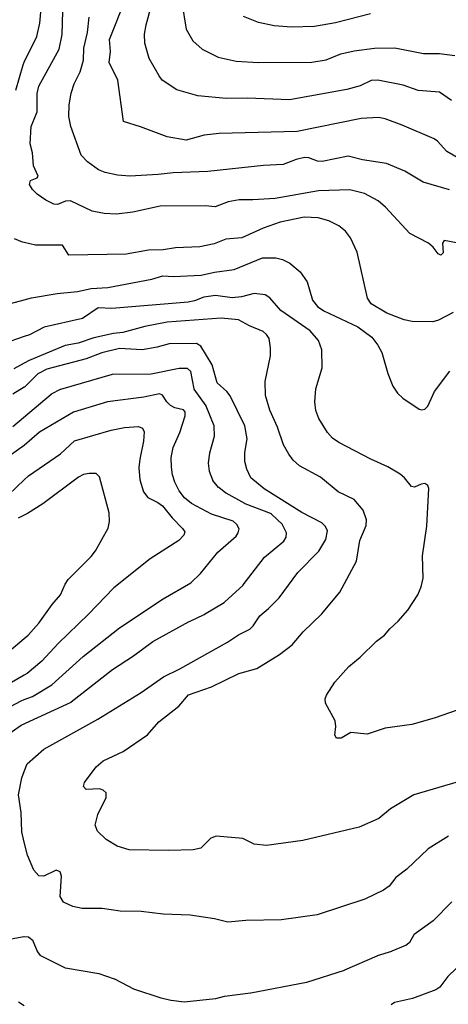
# Model space of a CAD drawing. Units: inches. Extents: x 586808 to 591398, y 4794523 to 4798936.
# Drawn here: x 589598 to 589762, y 4797451 to 4797829 of the extents above; entities that cross this region are included whole.
import ezdxf

# ---------------------------------------------------------------- set-up
doc = ezdxf.new("R2010")
doc.units = ezdxf.units.IN
doc.header["$MEASUREMENT"] = 0
doc.layers.add('Curvas de Nivel', color=89, linetype='Continuous')

msp = doc.modelspace()

# ---------------------------------------------------------------- linework, layer by layer
at = {"layer": 'Curvas de Nivel', "color": 43}
for points, elevation in [([(589763.6494, 4797797.687), (589759.1035, 4797800.7975), (589750.8911, 4797801.4635), (589745.1751, 4797803.5083), (589735.5179, 4797805.4605), (589732.9187, 4797805.2585), (589728.7354, 4797803.2519), (589723.588, 4797801.8019), (589701.5547, 4797797.9311), (589685.4599, 4797798.5351), (589677.3679, 4797798.3971), (589666.4362, 4797799.4765), (589658.4227, 4797801.6723), (589652.8857, 4797805.4607), (589651.6151, 4797807.0691), (589647.8819, 4797813.7033), (589646.2003, 4797819.5389), (589646.0807, 4797823.0877), (589646.6798, 4797826.5871), (589650.8451, 4797841.7923)], 95), ([(589768.3083, 4797774.3899), (589761.9027, 4797778.1263), (589758.3667, 4797782.0006), (589756.9753, 4797782.9801), (589744.7291, 4797788.1617), (589738.2686, 4797790.5901), (589735.7527, 4797791.1059), (589729.1162, 4797790.7354), (589704.5598, 4797785.8003), (589674.6931, 4797784.9281), (589668.8687, 4797784.2887), (589662.0323, 4797782.3935), (589654.6815, 4797783.6573), (589644.5779, 4797787.5222), (589637.9603, 4797789.5902), (589635.9007, 4797805.4774), (589632.5479, 4797812.1191), (589633.0815, 4797816.3407), (589632.6919, 4797821.0229), (589638.6915, 4797836.1131)], 90), ([(589765.6443, 4797743.0691), (589760.9066, 4797743.9635), (589760.2199, 4797743.0222), (589760.5427, 4797739.2967), (589759.6251, 4797738.4397), (589758.5294, 4797738.8474), (589756.6053, 4797741.5143), (589754.9295, 4797743.0345), (589747.7585, 4797746.6477), (589738.3567, 4797756.7462), (589735.5239, 4797759.2395), (589730.3899, 4797761.9991), (589724.7455, 4797763.4549), (589712.7315, 4797763.0642), (589696.1731, 4797760.1449), (589687.5731, 4797759.5401), (589682.2711, 4797759.5929), (589678.0899, 4797758.7721), (589673.1689, 4797756.9607), (589669.3929, 4797757.2663), (589651.9987, 4797757.1471), (589641.5909, 4797754.8503), (589635.3259, 4797754.1537), (589630.6519, 4797754.3263), (589626.0663, 4797755.2498), (589617.7423, 4797759.2367), (589615.7351, 4797759.0547), (589612.7031, 4797757.8479), (589611.2627, 4797757.9687), (589608.2439, 4797759.4751), (589604.8914, 4797761.7787), (589603.1823, 4797763.4955), (589602.0051, 4797765.411), (589602.3847, 4797767.0345), (589604.9189, 4797768.0625), (589605.2874, 4797768.6181), (589603.5587, 4797772.635), (589603.1139, 4797777.5677), (589602.2845, 4797781.0655), (589602.6443, 4797787.6513), (589604.9543, 4797793.3261), (589604.9851, 4797800.2813), (589605.5407, 4797803.0836), (589613.3731, 4797817.2801), (589614.5719, 4797822.9586), (589614.7411, 4797831.7859)], 80), ([(589732.7027, 4797830.7923), (589719.2739, 4797827.4273), (589711.1967, 4797825.9837), (589702.3723, 4797825.7274), (589695.7691, 4797826.2409), (589689.7171, 4797827.5157), (589683.9492, 4797829.7469)], 105), ([(589762.9143, 4797763.4389), (589752.8307, 4797766.4015), (589745.7845, 4797770.5677), (589738.8303, 4797773.4955), (589729.5511, 4797774.8401), (589724.1355, 4797776.2843), (589714.1342, 4797774.2475), (589712.3331, 4797774.4109), (589709.0183, 4797775.6927), (589707.3051, 4797775.7417), (589704.1975, 4797775.0821), (589699.1699, 4797773.067), (589691.5991, 4797772.7353), (589670.2967, 4797770.3755), (589657.0966, 4797769.9261), (589651.2859, 4797769.2373), (589640.4331, 4797768.6863), (589635.6535, 4797769.0923), (589630.9637, 4797770.1009), (589628.4287, 4797771.1349), (589624.2003, 4797774.0943), (589621.8219, 4797776.6319), (589617.8519, 4797787.6125), (589617.0656, 4797791.4839), (589617.1335, 4797796.0061), (589617.9303, 4797800.4571), (589619.1313, 4797804.0091), (589621.4724, 4797808.6709), (589622.7103, 4797813.1299), (589622.8139, 4797817.7094), (589624.2683, 4797823.7171), (589624.8031, 4797829.5591)], 85), ([(589594.6627, 4797719.8813), (589600.0001, 4797721.2747), (589602.7747, 4797721.9989), (589612.6494, 4797723.6659), (589620.3307, 4797724.4781), (589625.6555, 4797725.5821), (589632.0531, 4797726.0531), (589648.8527, 4797729.2513), (589653.0811, 4797730.4867), (589657.1207, 4797730.1711), (589667.7135, 4797730.6891), (589672.8286, 4797731.9015), (589680.3922, 4797732.9281), (589691.3195, 4797737.3539), (589696.3553, 4797737.3147), (589698.8983, 4797736.6819), (589701.757, 4797735.3763), (589705.7614, 4797732.0249), (589708.3828, 4797728.2365), (589710.4787, 4797721.2065), (589712.2923, 4797718.6689), (589714.7451, 4797717.1059), (589727.8535, 4797710.9953), (589733.0951, 4797706.989), (589735.4731, 4797703.8922), (589736.9753, 4797701.1521), (589739.3394, 4797693.0114), (589741.2243, 4797688.2795), (589743.0351, 4797685.5495), (589745.0727, 4797683.6154), (589751.2715, 4797679.4218), (589752.3307, 4797679.1673), (589753.4691, 4797679.4411), (589754.5634, 4797680.6067), (589757.1591, 4797686.2085), (589763.0482, 4797693.9442)], 70), ([(589772.0511, 4797566.2475), (589757.0974, 4797561.0482), (589748.4406, 4797558.6118), (589738.3083, 4797557.2583), (589731.4167, 4797554.9043), (589725.1723, 4797555.601), (589721.4339, 4797553.4247), (589719.6651, 4797553.4463), (589719.0427, 4797554.4853), (589719.4239, 4797557.8206), (589719.0591, 4797559.9774), (589715.3967, 4797566.8387), (589715.3105, 4797568.4051), (589715.7979, 4797569.8958), (589719.0011, 4797574.8061), (589724.3409, 4797580.8515), (589728.6646, 4797584.4093), (589734.9312, 4797590.5265), (589738.0495, 4797592.8741), (589739.9923, 4797595.2981), (589743.2883, 4797598.1617), (589746.9083, 4797602.4347), (589750.7323, 4797608.239), (589752.1162, 4797611.2981), (589752.8344, 4797614.7238), (589752.6075, 4797623.2641), (589754.1883, 4797634.5387), (589755.0461, 4797648.9823), (589754.5523, 4797650.2201), (589753.5003, 4797650.9157), (589752.0991, 4797650.7375), (589749.4471, 4797649.5735), (589748.3271, 4797649.7383), (589745.6707, 4797653.0901), (589744.0222, 4797654.5193), (589739.2771, 4797657.3423), (589732.7479, 4797660.2129), (589720.5742, 4797666.6067), (589718.1487, 4797668.3279), (589716.1198, 4797670.5027), (589712.7954, 4797675.7931), (589711.7491, 4797678.9146), (589711.2619, 4797682.1703), (589711.6751, 4797687.1421), (589714.0747, 4797695.2578), (589713.9623, 4797702.1153), (589712.7267, 4797705.6573), (589709.5163, 4797709.3611), (589698.2323, 4797717.1543), (589694.0379, 4797722.0055), (589692.2763, 4797723.1681), (589688.1063, 4797723.6477), (589683.2727, 4797722.4635), (589679.5909, 4797722.0721), (589673.2907, 4797722.9389), (589668.7411, 4797722.3329), (589665.1862, 4797720.8841), (589662.7547, 4797720.4491), (589633.5266, 4797717.9347), (589628.3618, 4797718.2202), (589622.3123, 4797714.1803), (589607.6515, 4797710.8081), (589601.9651, 4797707.8611), (589600.0001, 4797707.1906), (589591.9123, 4797704.4319)], 65), ([(589766.2043, 4797536.7105), (589749.2224, 4797531.6427), (589740.3507, 4797526.3206), (589735.8755, 4797522.5858), (589728.2907, 4797519.3089), (589706.7187, 4797514.2267), (589692.7484, 4797512.3047), (589688.0587, 4797512.7845), (589683.7639, 4797514.9801), (589673.5551, 4797515.9151), (589671.4478, 4797515.0561), (589667.5847, 4797511.3261), (589664.6617, 4797510.6233), (589655.3365, 4797510.3689), (589640.2251, 4797510.6181), (589635.5551, 4797512.0851), (589631.3481, 4797514.5879), (589627.989, 4797517.8097), (589627.2079, 4797520.1378), (589628.1331, 4797524.1515), (589631.4231, 4797530.6097), (589631.3571, 4797532.4897), (589630.2007, 4797533.4926), (589628.7542, 4797533.9926), (589623.7091, 4797533.6797), (589622.6383, 4797534.8589), (589623.0935, 4797536.4607), (589627.5706, 4797542.3878), (589630.2647, 4797544.7475), (589637.8447, 4797548.2469), (589647.1935, 4797554.6399), (589651.6059, 4797559.6703), (589659.1583, 4797565.6089), (589662.9254, 4797569.9729), (589671.7811, 4797573.0649), (589682.1959, 4797578.2107), (589689.0343, 4797580.0779), (589697.8336, 4797585.3835), (589702.5979, 4797589.1731), (589706.8891, 4797594.1657), (589713.963, 4797601.0186), (589720.911, 4797609.2663), (589727.3267, 4797621.1961), (589728.5583, 4797629.0475), (589730.9607, 4797634.8449), (589731.075, 4797637.0713), (589729.7835, 4797640.7079), (589726.3327, 4797644.7729), (589720.2395, 4797647.7561), (589713.5172, 4797653.3553), (589705.4823, 4797657.6811), (589703.0163, 4797659.9173), (589701.3211, 4797662.1147), (589699.3755, 4797665.7771), (589697.0194, 4797672.5041), (589694.0201, 4797679.0851), (589692.3791, 4797684.6335), (589692.2583, 4797689.9969), (589694.3813, 4797699.8915), (589694.3751, 4797702.8379), (589693.8033, 4797706.4745), (589692.8103, 4797708.0453), (589691.5095, 4797709.0995), (589686.2887, 4797711.2677), (589682.0836, 4797713.5761), (589675.4279, 4797714.2643), (589654.7279, 4797712.7843), (589646.1718, 4797711.0553), (589637.7423, 4797708.7901), (589634.231, 4797708.4101), (589626.6385, 4797706.6897), (589620.6591, 4797704.7337), (589615.6867, 4797703.7801), (589601.8167, 4797698.0771), (589600.0001, 4797697.0519), (589596.015, 4797694.8031)], 60), ([(589762.5186, 4797515.8053), (589754.7506, 4797511.0581), (589746.5139, 4797503.2107), (589742.3487, 4797500.0271), (589739.7379, 4797496.7534), (589737.635, 4797495.1385), (589730.4738, 4797491.7533), (589712.1967, 4797485.7035), (589698.549, 4797483.8365), (589684.8707, 4797483.5143), (589678.0095, 4797482.8935), (589672.8595, 4797484.2166), (589663.5487, 4797485.6219), (589653.1839, 4797485.9969), (589644.7323, 4797487.0691), (589636.6839, 4797487.0805), (589629.8625, 4797488.1703), (589622.1587, 4797488.1639), (589618.5598, 4797488.9489), (589614.9991, 4797490.5627), (589613.7739, 4797492.7354), (589614.2039, 4797500.5417), (589613.7542, 4797502.2365), (589612.2491, 4797502.8075), (589607.4579, 4797500.5771), (589605.6335, 4797500.7221), (589603.6783, 4797502.7929), (589601.1727, 4797508.5367), (589600.0001, 4797513.5605), (589599.0844, 4797517.4825), (589598.8067, 4797524.9666), (589597.7475, 4797531.7439), (589599.0435, 4797538.2337), (589600.0001, 4797540.6667), (589601.1447, 4797543.5785), (589607.5371, 4797549.2409), (589628.1615, 4797560.6545), (589644.7982, 4797570.8833), (589653.3943, 4797576.8781), (589659.5315, 4797579.9159), (589677.8247, 4797590.1175), (589682.0971, 4797593.0321), (589686.3857, 4797595.1639), (589687.6355, 4797596.3761), (589690.2484, 4797600.2923), (589693.6019, 4797603.0171), (589697.6523, 4797607.1125), (589704.8407, 4797616.9087), (589712.8011, 4797625.0091), (589715.5539, 4797629.5235), (589716.1241, 4797632.8631), (589715.3975, 4797634.5034), (589714.0199, 4797635.9139), (589706.2971, 4797639.8639), (589691.9179, 4797648.8539), (589686.8177, 4797653.1545), (589685.2511, 4797656.3755), (589684.5615, 4797659.3697), (589684.5367, 4797662.7481), (589685.4203, 4797668.0241), (589684.5013, 4797673.0511), (589678.9319, 4797684.4695), (589677.6527, 4797686.1427), (589673.9011, 4797689.4491), (589671.9419, 4797696.3645), (589667.619, 4797703.5373), (589666.0415, 4797704.6023), (589655.4511, 4797704.4247), (589650.8734, 4797703.1225), (589645.2027, 4797702.1573), (589636.4155, 4797702.627), (589629.7686, 4797700.9563), (589623.6559, 4797698.7105), (589608.627, 4797694.7597), (589605.2506, 4797692.9261), (589600.0611, 4797687.8357), (589600.0001, 4797687.799), (589595.6203, 4797685.1673)], 55), ([(589594.7729, 4797565.4925), (589598.7758, 4797567.6933), (589600.0001, 4797568.1605), (589603.1727, 4797569.3711), (589610.5487, 4797573.7953), (589622.4979, 4797584.6819), (589636.4611, 4797595.6319), (589653.179, 4797606.7585), (589663.7917, 4797612.8515), (589667.5461, 4797616.411), (589674.1429, 4797624.6023), (589681.1833, 4797630.7533), (589681.9611, 4797631.9953), (589682.3335, 4797633.5786), (589681.4895, 4797635.2873), (589680.0315, 4797636.5149), (589671.6992, 4797639.1797), (589664.0851, 4797643.3119), (589661.4423, 4797645.4383), (589659.3727, 4797648.1261), (589657.7318, 4797651.4405), (589656.8391, 4797654.2625), (589656.338, 4797657.1798), (589656.2755, 4797660.8777), (589657.0172, 4797664.687), (589659.5355, 4797670.4721), (589661.5963, 4797676.8457), (589661.6617, 4797678.3451), (589660.9763, 4797679.2043), (589657.7267, 4797679.9751), (589656.0078, 4797680.8567), (589654.5503, 4797682.1593), (589652.9575, 4797684.7614), (589651.7819, 4797685.3365), (589645.7583, 4797683.9599), (589631.9435, 4797682.1905), (589618.8611, 4797678.2881), (589605.8142, 4797670.5713), (589600.0001, 4797665.4865), (589599.9763, 4797665.4657), (589592.8659, 4797660.5531)], 45), ([(589594.0591, 4797646.7715), (589600.0001, 4797652.2989), (589601.6339, 4797653.8191), (589613.8336, 4797662.3537), (589619.299, 4797667.2223), (589633.2619, 4797671.4095), (589638.4511, 4797672.3711), (589643.7899, 4797672.8105), (589645.2835, 4797672.1371), (589645.9419, 4797670.7185), (589645.6851, 4797667.1729), (589644.2065, 4797660.2265), (589643.8967, 4797657.0185), (589644.2708, 4797652.3951), (589645.6151, 4797647.7613), (589647.3062, 4797645.5489), (589651.2075, 4797643.7166), (589652.9415, 4797642.4151), (589656.6689, 4797637.8011), (589660.661, 4797633.7547), (589661.4687, 4797632.3625), (589661.1607, 4797631.0949), (589659.1501, 4797629.1284), (589648.2539, 4797622.049), (589634.244, 4797611.0307), (589624.6279, 4797600.8351), (589612.9619, 4797589.7123), (589606.6847, 4797582.8537), (589601.0894, 4797578.1521), (589600.0001, 4797577.5301), (589590.1053, 4797571.8797)], 40), ([(589592.5714, 4797585.3235), (589600.0001, 4797591.6241), (589601.5143, 4797592.9085), (589605.6169, 4797597.4353), (589610.6231, 4797604.5763), (589613.8823, 4797608.2889), (589615.6215, 4797612.4253), (589616.7599, 4797614.1485), (589625.6407, 4797623.0251), (589627.2874, 4797625.1139), (589632.1147, 4797633.7679), (589632.5951, 4797636.4159), (589632.5811, 4797639.6443), (589628.8795, 4797653.5531), (589627.5471, 4797654.7099), (589624.8415, 4797654.8286), (589622.7303, 4797654.3457), (589620.7215, 4797653.3618), (589607.1263, 4797643.2094), (589601.1695, 4797639.4485), (589600.0001, 4797638.838), (589597.6583, 4797637.6154)], 35), ([(589769.0567, 4797468.5705), (589762.2315, 4797462.1089), (589759.1483, 4797458.0027), (589757.7199, 4797457.0605), (589748.6805, 4797453.6925), (589741.8358, 4797452.1947), (589740.5235, 4797451.2635)], 45), ([(589600.0001, 4797450.8723), (589597.8355, 4797452.2525)], 45)]:
    msp.add_lwpolyline(points, dxfattribs=dict(at, elevation=elevation))
at = {"layer": 'Curvas de Nivel', "color": 42}
for points, elevation in [([(589596.8211, 4797801.5929), (589599.5443, 4797811.3523), (589600.0001, 4797812.2867), (589604.8242, 4797822.1789), (589605.9738, 4797827.2079), (589606.825, 4797837.0605)], 75), ([(589660.3875, 4797835.1471), (589662.0487, 4797824.9079), (589664.6203, 4797820.4181), (589668.1239, 4797817.3438), (589674.2346, 4797814.1847), (589681.2063, 4797812.6875), (589689.7503, 4797812.1595), (589710.2036, 4797812.2795), (589715.7111, 4797813.2223), (589721.2279, 4797815.5482), (589726.3922, 4797816.6501), (589734.1718, 4797817.6153), (589742.0095, 4797817.7795), (589752.9155, 4797815.6161), (589759.0239, 4797815.6333), (589764.9655, 4797814.8053)], 100), ([(589764.2987, 4797716.4218), (589758.6771, 4797713.4709), (589756.5201, 4797712.8689), (589748.653, 4797713.0258), (589745.5555, 4797713.6487), (589738.9637, 4797716.1761), (589732.8651, 4797719.7318), (589731.4915, 4797721.9839), (589727.5871, 4797739.5979), (589724.9843, 4797744.9818), (589723.0219, 4797747.5338), (589720.5229, 4797749.5634), (589716.7071, 4797751.4969), (589712.6139, 4797752.7425), (589707.2219, 4797752.9665), (589698.0835, 4797751.0105), (589691.5531, 4797748.7874), (589683.3111, 4797745.0642), (589677.213, 4797744.5279), (589672.687, 4797742.6847), (589667.2243, 4797741.5367), (589657.9261, 4797741.2395), (589653.2115, 4797740.3755), (589647.5727, 4797740.2793), (589638.9987, 4797738.7375), (589617.0503, 4797738.4001), (589614.6906, 4797742.2563), (589604.2701, 4797742.2137), (589600.0001, 4797743.1971), (589599.3227, 4797743.3531), (589596.2426, 4797744.5821)], 75), ([(589592.7425, 4797554.209), (589598.7702, 4797558.3866), (589598.8532, 4797558.4342), (589617.9089, 4797567.218), (589617.9435, 4797567.2339), (589617.9471, 4797567.2356), (589617.9504, 4797567.2374), (589617.957, 4797567.2422), (589617.9672, 4797567.2503), (589617.9869, 4797567.2657), (589633.7689, 4797579.6601), (589633.7996, 4797579.6842), (589633.8051, 4797579.6884), (589633.8076, 4797579.6902), (589633.8126, 4797579.6935), (589633.8419, 4797579.7126), (589641.8308, 4797584.9201), (589641.8375, 4797584.9245), (589641.8399, 4797584.9263), (589641.8439, 4797584.9293), (589649.2349, 4797590.4143), (589649.267, 4797590.4381), (589649.2695, 4797590.4398), (589649.272, 4797590.4413), (589649.2764, 4797590.4438), (589649.2887, 4797590.4505), (589649.3124, 4797590.4634), (589663.2273, 4797598.0856), (589663.2352, 4797598.0898), (589663.2415, 4797598.0928), (589668.9419, 4797600.7909), (589668.9763, 4797600.8072), (589668.9799, 4797600.809), (589668.9868, 4797600.813), (589669.0184, 4797600.8321), (589676.5808, 4797605.3911), (589676.6278, 4797605.4213), (589676.6609, 4797605.4517), (589683.8366, 4797612.0393), (589683.8661, 4797612.0664), (589683.8686, 4797612.0689), (589683.8708, 4797612.0715), (589683.8739, 4797612.0754), (589683.8818, 4797612.0858), (589683.8969, 4797612.1056), (589691.9712, 4797622.6641), (589691.9851, 4797622.6824), (589691.993, 4797622.6928), (589691.9948, 4797622.6951), (589691.9971, 4797622.6979), (589691.9995, 4797622.7003), (589692.0017, 4797622.7023), (589692.004, 4797622.7042), (589692.0141, 4797622.7125), (589692.0326, 4797622.7277), (589699.4363, 4797628.8351), (589699.4533, 4797628.8491), (589699.4634, 4797628.8574), (589699.4672, 4797628.8606), (589699.4697, 4797628.8634), (589699.4735, 4797628.8694), (589699.4794, 4797628.8799), (589699.4884, 4797628.8955), (589700.3231, 4797630.3552), (589700.3496, 4797630.4329), (589700.5013, 4797631.9758), (589700.4858, 4797632.0579), (589698.9482, 4797635.1185), (589698.9334, 4797635.148), (589698.899, 4797635.1851), (589694.7596, 4797639.2106), (589694.6828, 4797639.2615), (589684.582, 4797643.2093), (589684.5484, 4797643.2224), (589684.5429, 4797643.2246), (589684.5402, 4797643.2258), (589684.5366, 4797643.2277), (589684.534, 4797643.2291), (589684.5033, 4797643.246), (589677.3142, 4797647.1885), (589677.2879, 4797647.2029), (589677.2361, 4797647.2385), (589674.4987, 4797649.3445), (589674.4796, 4797649.3591), (589674.4669, 4797649.3688), (589674.4646, 4797649.3707), (589674.4622, 4797649.3732), (589674.4579, 4797649.3781), (589674.4497, 4797649.3882), (589674.4371, 4797649.4037), (589672.2534, 4797652.0781), (589672.2376, 4797652.0974), (589672.2293, 4797652.1075), (589672.2215, 4797652.1212), (589672.2079, 4797652.1578), (589670.959, 4797655.5221), (589670.952, 4797655.5408), (589670.94, 4797655.6083), (589670.6345, 4797658.7259), (589670.6325, 4797658.7458), (589670.6362, 4797658.8114), (589671.0946, 4797662.5796), (589671.097, 4797662.5995), (589671.1111, 4797662.6617), (589672.8917, 4797669.0143), (589672.902, 4797669.0757), (589672.901, 4797669.0956), (589672.7203, 4797672.8578), (589672.6992, 4797672.9622), (589669.6912, 4797680.6042), (589669.6828, 4797680.6256), (589669.6781, 4797680.6377), (589669.676, 4797680.6428), (589669.6744, 4797680.6459), (589669.6722, 4797680.6492), (589669.6705, 4797680.6516), (589669.6495, 4797680.6809), (589665.0596, 4797687.0812), (589665.0313, 4797687.136), (589665.0274, 4797687.1576), (589663.8268, 4797693.7788), (589663.7763, 4797693.8547), (589662.4699, 4797694.9307), (589662.456, 4797694.9422), (589662.3986, 4797694.9548), (589659.4203, 4797694.9494), (589659.3843, 4797694.9493), (589659.3803, 4797694.9491), (589659.3764, 4797694.9485), (589659.3725, 4797694.9478), (589659.3597, 4797694.9452), (589659.3381, 4797694.9408), (589648.6618, 4797692.7999), (589648.6245, 4797692.7924), (589648.6187, 4797692.7913), (589648.6157, 4797692.791), (589648.6087, 4797692.7908), (589648.5707, 4797692.7904), (589633.7447, 4797692.6383), (589633.6795, 4797692.6318), (589633.6497, 4797692.6233), (589613.8109, 4797686.9662), (589613.7859, 4797686.9591), (589613.7734, 4797686.9555), (589613.7705, 4797686.9547), (589613.7663, 4797686.9533), (589613.7631, 4797686.9519), (589613.7586, 4797686.9495), (589613.7463, 4797686.9429), (589613.719, 4797686.9282), (589610.3428, 4797685.1124), (589610.2716, 4797685.0633), (589595.5574, 4797672.6252)], 50), ([(589763.8535, 4797490.738), (589756.6874, 4797483.4372), (589756.672, 4797483.4215), (589756.6216, 4797483.3808), (589749.3519, 4797478.1396), (589749.3063, 4797478.0964), (589749.2961, 4797478.0792), (589747.4193, 4797474.9169), (589747.404, 4797474.891), (589747.3666, 4797474.8603), (589746.1787, 4797474.0063), (589746.1552, 4797473.9893), (589746.1528, 4797473.9876), (589746.1503, 4797473.9859), (589746.1473, 4797473.9843), (589746.1432, 4797473.9824), (589746.1284, 4797473.9763), (589746.1062, 4797473.9671), (589740.7775, 4797471.7564), (589740.7387, 4797471.7404), (589740.7311, 4797471.7379), (589740.6987, 4797471.7276), (589735.1862, 4797469.9789), (589735.1398, 4797469.9633), (589735.1068, 4797469.9488), (589722.6267, 4797464.4804), (589722.5417, 4797464.4483), (589708.1727, 4797459.8401), (589708.1412, 4797459.83), (589708.1279, 4797459.8257), (589708.1241, 4797459.8245), (589708.1213, 4797459.8237), (589708.1164, 4797459.8225), (589708.1125, 4797459.8218), (589708.0712, 4797459.8138), (589686.7426, 4797455.6822), (589686.6508, 4797455.6678), (589676.689, 4797454.4846), (589676.6672, 4797454.482), (589676.6542, 4797454.4805), (589676.6503, 4797454.48), (589676.6473, 4797454.4795), (589676.6435, 4797454.4787), (589676.6271, 4797454.4741), (589676.6078, 4797454.4686), (589673.2828, 4797453.5273), (589673.2005, 4797453.512), (589661.3021, 4797452.2377), (589661.2098, 4797452.2383), (589656.2259, 4797452.8973), (589656.1406, 4797452.9136), (589652.4701, 4797453.8345), (589652.4652, 4797453.8358), (589652.4623, 4797453.8366), (589652.4595, 4797453.8374), (589652.4547, 4797453.839), (589642.3047, 4797457.158), (589642.2404, 4797457.1825), (589642.2226, 4797457.1916), (589634.6474, 4797461.0635), (589634.6269, 4797461.0739), (589634.6153, 4797461.0799), (589634.6098, 4797461.0827), (589634.6035, 4797461.0851), (589634.6006, 4797461.0861), (589634.5674, 4797461.0972), (589628.6618, 4797463.0743), (589628.6296, 4797463.0851), (589628.5643, 4797463.0997), (589615.8519, 4797465.2646), (589615.8282, 4797465.2687), (589615.8154, 4797465.2708), (589615.8114, 4797465.2715), (589615.8074, 4797465.2726), (589615.803, 4797465.2744), (589615.8003, 4797465.2758), (589615.7888, 4797465.2817), (589615.7674, 4797465.2925), (589606.2843, 4797470.0928), (589606.2271, 4797470.1322), (589605.1511, 4797471.5647), (589605.1403, 4797471.5791), (589605.1325, 4797471.5895), (589605.1307, 4797471.5919), (589605.129, 4797471.5944), (589605.1272, 4797471.5979), (589605.1256, 4797471.6016), (589605.1203, 4797471.6145), (589605.1124, 4797471.634), (589603.4511, 4797475.6911), (589603.4204, 4797475.7408), (589603.4057, 4797475.7528), (589601.7731, 4797477.0857), (589601.7414, 4797477.1117), (589601.739, 4797477.1135), (589601.7354, 4797477.1153), (589601.7313, 4797477.1161), (589601.696, 4797477.1199), (589599.9349, 4797477.3122), (589599.8549, 4797477.3081), (589593.6681, 4797476.1029)], 50)]:
    msp.add_lwpolyline(points, dxfattribs=dict(at, elevation=elevation))

doc.saveas('drawing.dxf')
